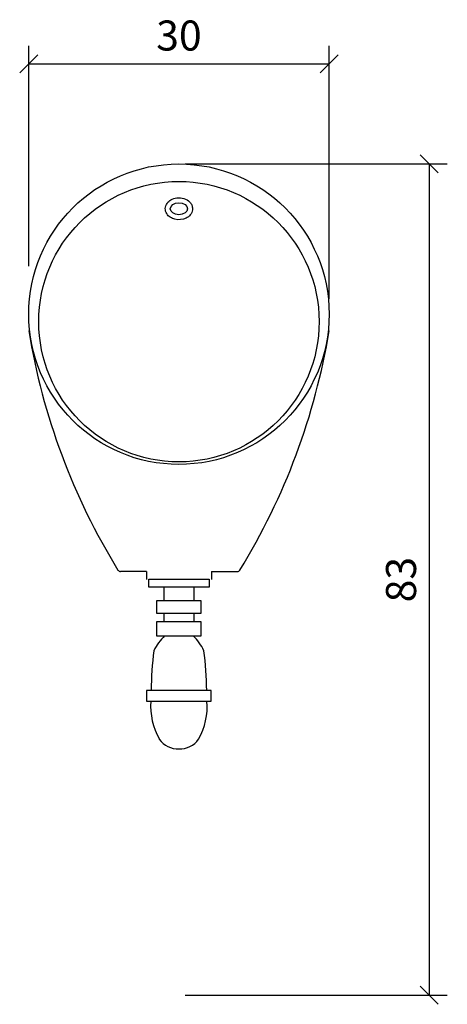
# Model space of a CAD drawing. Extents: x 5909.5 to 5952.2, y 1311.9 to 1410.2.
import ezdxf

# ---------------------------------------------------------------- set-up
doc = ezdxf.new("R2010")
doc.units = 0
doc.header["$MEASUREMENT"] = 0
doc.layers.get('0').update_dxf_attribs({"linetype": 'CONTINUOUS'})
doc.layers.get('DEFPOINTS').update_dxf_attribs({"linetype": 'CONTINUOUS'})
doc.layers.add('COTATION-JACOBDELAFON', color=8, linetype='CONTINUOUS')
doc.styles.add('JACOB-DELAFON', font='ARIAL.TTF')
doc.dimstyles.new('COTATION-JACOB-DELAFON', dxfattribs={"dimtxt": 3, "dimasz": 1.8, "dimexe": 1.8, "dimexo": 0.625, "dimgap": 0.9, "dimtad": 1, "dimzin": 12, "dimtxsty": 'JACOB-DELAFON', "dimblk": 'OBLIQUE', "dimcen": 0.9, "dimazin": 3, "dimtfac": 1, "dimtofl": 0, "dimtmove": 0, "dimatfit": 3})

# ---------------------------------------------------------------- blocks, each defined once
blk = doc.blocks.new('_OBLIQUE')
at = {"color": 0, "linetype": 'BYBLOCK'}
blk.add_line((-0.5, -0.5), (0.5, 0.5), dxfattribs=at)
blk = doc.blocks.new('*D2')
at = {"color": 0, "linetype": 'BYBLOCK'}
for p, q in [((5925.99, 1395.843), (5952.165, 1395.843)), ((5950.365, 1395.843), (5950.365, 1312.843)), ((5925.98, 1312.843), (5952.165, 1312.843))]:
    blk.add_line(p, q, dxfattribs=at)
at = {"layer": 'DEFPOINTS', "color": 0, "linetype": 'BYBLOCK'}
for p in [(5925.365, 1395.843), (5925.355, 1312.843), (5950.365, 1312.843)]:
    blk.add_point(p, dxfattribs=at)
at = {"color": 0, "linetype": 'BYBLOCK', "xscale": 1.8, "yscale": 1.8, "zscale": 1.8}
for p, rotation in [((5950.365, 1395.843), 90), ((5950.365, 1312.843), 270)]:
    blk.add_blockref('_OBLIQUE', p, dxfattribs=dict(at, rotation=rotation))
at = {"color": 0, "linetype": 'BYBLOCK', "insert": (5947.932, 1354.343), "char_height": 3, "attachment_point": 5, "rotation": 90, "style": 'JACOB-DELAFON'}
blk.add_mtext('83', dxfattribs=at)
blk = doc.blocks.new('*D1')
at = {"color": 0, "linetype": 'BYBLOCK'}
for p, q in [((5910.365, 1385.635), (5910.365, 1407.643)), ((5940.365, 1382.371), (5940.365, 1407.643)), ((5910.365, 1405.843), (5940.365, 1405.843))]:
    blk.add_line(p, q, dxfattribs=at)
at = {"layer": 'DEFPOINTS', "color": 0, "linetype": 'BYBLOCK'}
for p in [(5940.365, 1405.843), (5910.365, 1385.01), (5940.365, 1381.746)]:
    blk.add_point(p, dxfattribs=at)
at = {"color": 0, "linetype": 'BYBLOCK', "xscale": 1.8, "yscale": 1.8, "zscale": 1.8, "rotation": 180}
blk.add_blockref('_OBLIQUE', (5910.365, 1405.843), dxfattribs=at)
at = {"color": 0, "linetype": 'BYBLOCK', "xscale": 1.8, "yscale": 1.8, "zscale": 1.8}
blk.add_blockref('_OBLIQUE', (5940.365, 1405.843), dxfattribs=at)
at = {"color": 0, "linetype": 'BYBLOCK', "insert": (5925.365, 1408.276), "char_height": 3, "attachment_point": 5, "style": 'JACOB-DELAFON'}
blk.add_mtext('30', dxfattribs=at)

msp = doc.modelspace()

# ---------------------------------------------------------------- linework, layer by layer
for p, q in [((5922.115, 1355.155), (5919.532, 1355.155)), ((5922.115, 1355.155), (5922.115, 1354.343)), ((5928.615, 1355.155), (5931.197, 1355.155)), ((5928.615, 1355.155), (5928.615, 1354.343)), ((5923.865, 1353.524), (5923.865, 1352.236)), ((5926.865, 1353.524), (5926.865, 1352.236)), ((5923.865, 1351.002), (5923.865, 1350.144)), ((5926.865, 1351.002), (5926.865, 1350.144))]:
    msp.add_line(p, q)
for points in [[(5928.371, 1353.578), (5922.358, 1353.578), (5922.358, 1354.397), (5928.371, 1354.397)], [(5927.593, 1352.236), (5923.136, 1352.236), (5923.136, 1351.002), (5927.593, 1351.002)], [(5927.593, 1350.144), (5923.136, 1350.144), (5923.136, 1348.726), (5927.593, 1348.726)], [(5928.593, 1343.276), (5922.136, 1343.276), (5922.136, 1342.203), (5928.593, 1342.203)]]:
    msp.add_lwpolyline(points, close=True)
for centre, radius, start, end in [((5975.56, 1389.907), 66.073, 189.34725, 211.58743), ((5875.169, 1389.907), 66.073, 328.41257, 350.65275), ((5919.532, 1355.455), 0.3, 211.58743, 270), ((5931.197, 1355.455), 0.3, 270, 328.41257), ((5927.678, 1344.881), 5.364, 134.21107, 153.83309), ((5923.051, 1344.881), 5.364, 26.16691, 45.78893), ((5954.36, 1343.108), 31.767, 172.51381, 179.69589), ((5896.369, 1343.108), 31.767, 0.30411, 7.48619), ((5929.108, 1341.67), 6.566, 175.299, 209.77696), ((5921.621, 1341.67), 6.566, 330.22304, 4.701), ((5925.232, 1339.659), 2.211, 214.435, 273.42543), ((5925.497, 1339.659), 2.211, 266.57457, 325.565)]:
    msp.add_arc(centre, radius, start, end)
for centre, major_axis, ratio in [((5925.365, 1380.843), (-15, 0), 1), ((5925.365, 1380.099), (-14, 0), 1), ((5925.365, 1391.373), (0.858, 0), 0.698664)]:
    msp.add_ellipse(centre, major_axis=major_axis, ratio=ratio)
msp.add_open_spline([(5926.722, 1391.373), (5926.722, 1391.499), (5926.695, 1391.624), (5926.599, 1391.851), (5926.531, 1391.952), (5926.288, 1392.214), (5926.08, 1392.33), (5925.635, 1392.467), (5925.397, 1392.487), (5924.948, 1392.435), (5924.737, 1392.369), (5924.405, 1392.17), (5924.274, 1392.055), (5924.077, 1391.764), (5924.013, 1391.585), (5924.002, 1391.217), (5924.055, 1391.034), (5924.237, 1390.731), (5924.364, 1390.609), (5924.647, 1390.424), (5924.804, 1390.359), (5925.337, 1390.231), (5925.739, 1390.267), (5926.237, 1390.512), (5926.383, 1390.62), (5926.613, 1390.902), (5926.696, 1391.081), (5926.72, 1391.305), (5926.722, 1391.339), (5926.722, 1391.373)], degree=3, knots=[0, 0, 0, 0, 0.287664, 0.287664, 0.575328, 0.575328, 1.155962, 1.155962, 1.736596, 1.736596, 2.279036, 2.279036, 2.699354, 2.699354, 3.119671, 3.119671, 3.539989, 3.539989, 3.960307, 3.960307, 4.380625, 4.380625, 5.325812, 5.325812, 5.766211, 5.766211, 6.20661, 6.20661, 6.283185, 6.283185, 6.283185, 6.283185])

# ---------------------------------------------------------------- dimensions: what is measured, and where the dimension line sits
at = {"layer": 'COTATION-JACOBDELAFON'}
dim = msp.add_linear_dim(base=(5940.365, 1405.843), p1=(5910.365, 1385.01), p2=(5940.365, 1381.746), dimstyle='COTATION-JACOB-DELAFON', dxfattribs=at)
dim.commit()
dim.dimension.update_dxf_attribs({"geometry": '*D1', "text_midpoint": (5925.365, 1408.276)})
dim = msp.add_linear_dim(base=(5950.365, 1312.843), p1=(5925.365, 1395.843), p2=(5925.355, 1312.843), angle=90, dimstyle='COTATION-JACOB-DELAFON', dxfattribs=at)
dim.commit()
dim.dimension.update_dxf_attribs({"geometry": '*D2', "text_midpoint": (5947.932, 1354.343)})

doc.saveas('drawing.dxf')
